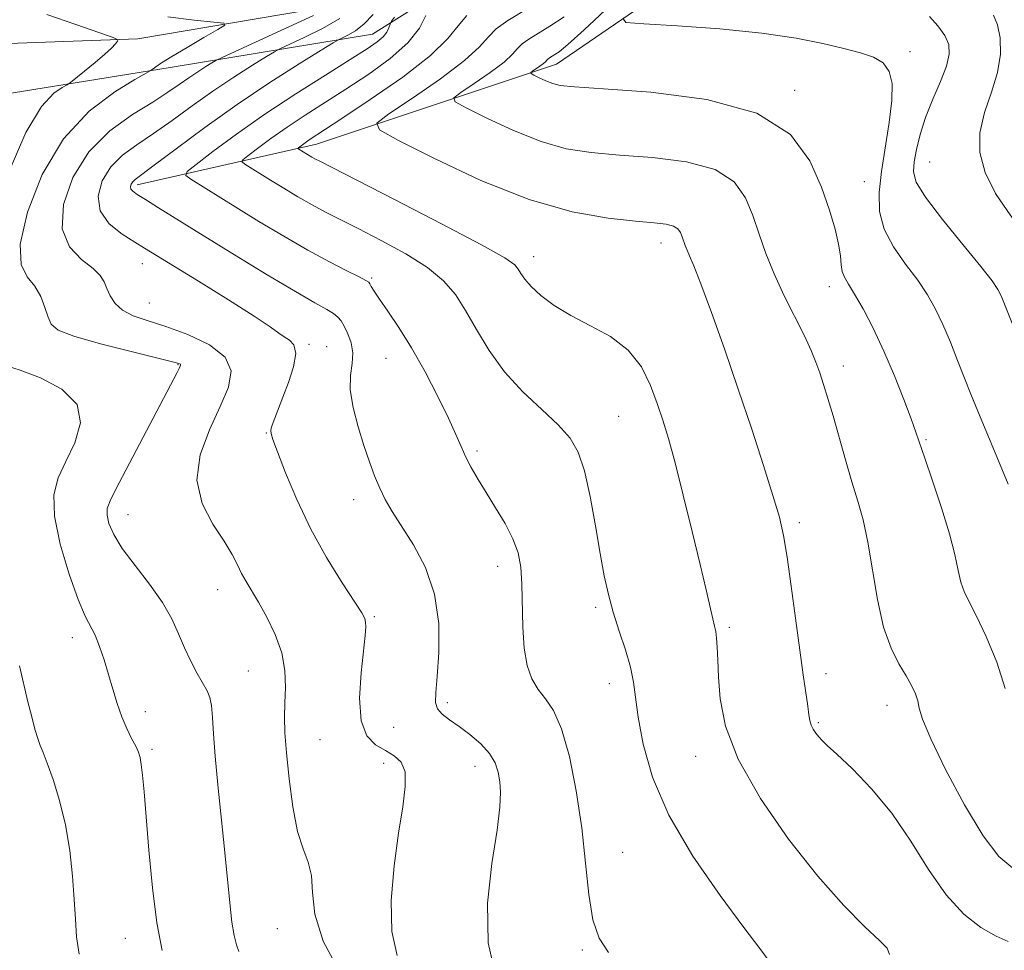
# Model space of a CAD drawing. Extents: x 2079800 to 2082700, y 327300 to 330200.
# Drawn here: x 2081719 to 2081890, y 327779 to 327941 of the extents above; entities that cross this region are included whole.
import ezdxf

# ---------------------------------------------------------------- set-up
doc = ezdxf.new("R2010")
doc.units = 0
doc.header["$MEASUREMENT"] = 0
doc.linetypes.add('rvrstm', pattern=[117.1, 50, -3.9, 0.5, -3.9, 0.5, -3.9, 0.5, -3.9, 50])
for name, color, linetype, lineweight in [('DTM HARD BREAKLINE', 7, 'Continuous', 0), ('DTM SPOT ELEVATION', 2, 'Continuous', 13), ('INDEX CONTOUR', 41, 'Continuous', 13), ('INTERMEDIATE CONTOUR', 44, 'Continuous', 0), ('STREAM - RIVER SINGLE LINE', 142, 'rvrstm', 0)]:
    doc.layers.add(name, color=color, linetype=linetype, lineweight=lineweight)

msp = doc.modelspace()

# ---------------------------------------------------------------- linework, layer by layer
at = {"layer": 'DTM HARD BREAKLINE'}
for points in [[(2081445.04, 327817.84, 1108.92), (2081463.85, 327833.85, 1112.51), (2081488.43, 327841.07, 1116.61), (2081521.61, 327839.83, 1120.41), (2081546.84, 327847.68, 1123.76), (2081577.96, 327855.32, 1131.89), (2081591.91, 327862.81, 1134.73), (2081605.86, 327861.59, 1137.4), (2081617.51, 327869.89, 1140.27), (2081634.83, 327871.18, 1143.01), (2081646.46, 327878.07, 1143.91), (2081666.07, 327887.15, 1146.65), (2081685.99, 327899.95, 1149.5), (2081697.11, 327915.94, 1153.75), (2081708.65, 327925.64, 1155.85), (2081717.66, 327928.08, 1156.65), (2081744.89, 327932.44, 1160.47), (2081779.96, 327938.23, 1167.13), (2081789.79, 327944.5, 1169.85), (2081807.76, 327946.56, 1172.62), (2081824.53, 327954.65, 1173.9), (2081845.15, 327971.41, 1176.77), (2081861.3, 327980.54, 1182)], [(2081870.99, 327976.08, 1186.59), (2081844.62, 327955.45, 1182.79), (2081811.93, 327933.04, 1178.67), (2081770.27, 327919.17, 1172.65), (2081739.14, 327912.12, 1166.39)]]:
    msp.add_polyline3d(points, dxfattribs=at)
at = {"layer": 'DTM SPOT ELEVATION'}
for p in [(2081873.25, 327935.22, 1180.4), (2081853.22, 327928.52, 1178.3), (2081876.63, 327916.08, 1183), (2081865.28, 327912.66, 1179.1), (2081830.02, 327902, 1173.4), (2081807.97, 327899.65, 1172.6), (2081740.06, 327898.43, 1163.3), (2081779.84, 327895.93, 1168.2), (2081859.24, 327894.43, 1177.4), (2081741.28, 327891.6, 1163), (2081768.97, 327884.46, 1164.2), (2081772.03, 327884.02, 1164.8), (2081746.28, 327880.91, 1159.9), (2081782.33, 327881.98, 1167.1), (2081861.68, 327880.65, 1176.6), (2081822.69, 327871.94, 1171), (2081761.55, 327869.04, 1163.9), (2081876.02, 327867.91, 1178.2), (2081798.11, 327865.91, 1168.3), (2081776.7, 327857.47, 1165.4), (2081737.59, 327854.87, 1160.8), (2081854.05, 327853.47, 1174.4), (2081801.68, 327845.89, 1167.4), (2081753.14, 327841.87, 1161.3), (2081818.71, 327838.82, 1169.7), (2081780.28, 327837.18, 1164.2), (2081841.88, 327835.33, 1172.3), (2081727.95, 327833.56, 1157.4), (2081758.46, 327827.77, 1161), (2081858.66, 327827.29, 1174.6), (2081821.05, 327825.55, 1169.4), (2081792.97, 327822.25, 1166.3), (2081869.24, 327821.82, 1175.3), (2081740.61, 327820.7, 1158.6), (2081783.65, 327817.99, 1165.2), (2081857.34, 327818.81, 1174.2), (2081770.91, 327815.87, 1163), (2081741.77, 327814.15, 1158.3), (2081836.07, 327812.98, 1171.4), (2081781.91, 327811.73, 1163.4), (2081797.78, 327811.23, 1165.4), (2081823.36, 327796.28, 1168.9), (2081763.49, 327783.05, 1161.2), (2081737.12, 327781.38, 1157.2), (2081816.36, 327779.34, 1167.8)]:
    msp.add_point(p, dxfattribs=at)
at = {"layer": 'INDEX CONTOUR'}
for points in [[(2081744.483, 327941.274, 1160), (2081749.068, 327940.678, 1160), (2081752.455, 327940.353, 1160), (2081754.217, 327940.152, 1160), (2081754.399, 327939.809, 1160), (2081753.155, 327939.032, 1160), (2081750.742, 327937.645, 1160), (2081747.829, 327935.954, 1160), (2081745.184, 327934.383, 1160), (2081743.405, 327933.264, 1160), (2081742.396, 327932.57, 1160), (2081741.541, 327931.928, 1160), (2081740.738, 327931.453, 1160), (2081738.791, 327930.351, 1160), (2081735.277, 327928.247, 1160), (2081730.838, 327924.898, 1160), (2081726.381, 327920.097, 1160), (2081722.697, 327913.889, 1160), (2081720.122, 327907.352, 1160)], [(2081789.266, 327941.493, 1170), (2081788.123, 327939.289, 1170), (2081786.122, 327936.73, 1170), (2081783.069, 327934.019, 1170), (2081779.324, 327931.302, 1170), (2081775.391, 327928.713, 1170), (2081768.281, 327924.179, 1170), (2081765.168, 327922.122, 1170), (2081762.368, 327920.156, 1170), (2081760.038, 327918.435, 1170), (2081758.368, 327917.164, 1170), (2081757.499, 327916.458, 1170), (2081757.367, 327916.079, 1170), (2081757.861, 327915.703, 1170), (2081762.297, 327912.94, 1170), (2081764.588, 327911.531, 1170)], [(2081823.434, 327941.002, 1180), (2081823.938, 327940.289, 1180), (2081827.063, 327940.015, 1180), (2081832.91, 327939.667, 1180), (2081840.249, 327939.141, 1180), (2081847.52, 327938.429, 1180), (2081853.474, 327937.549, 1180), (2081858.113, 327936.607, 1180), (2081861.753, 327935.734, 1180), (2081864.661, 327935.001, 1180), (2081866.918, 327934.246, 1180), (2081868.553, 327933.248, 1180), (2081869.601, 327931.793, 1180), (2081870.1, 327929.689, 1180), (2081870.087, 327926.75, 1180), (2081869.635, 327922.919, 1180), (2081868.285, 327914.426, 1180), (2081867.871, 327910.747, 1180), (2081867.946, 327907.486, 1180), (2081868.741, 327904.41, 1180), (2081870.369, 327901.345, 1180), (2081872.469, 327898.353, 1180), (2081874.559, 327895.553, 1180), (2081876.271, 327893.005, 1180), (2081877.672, 327890.519, 1180), (2081878.941, 327887.845, 1180), (2081880.218, 327884.822, 1180), (2081881.485, 327881.639, 1180), (2081882.684, 327878.573, 1180), (2081883.801, 327875.769, 1180), (2081884.992, 327872.853, 1180), (2081888.3, 327864.888, 1180), (2081890.266, 327860.186, 1180)], [(2081764.588, 327911.531, 1170), (2081767.065, 327910.042, 1170), (2081769.521, 327908.627, 1170), (2081771.854, 327907.371, 1170), (2081774.379, 327906.085, 1170), (2081777.513, 327904.51, 1170), (2081781.486, 327902.472, 1170), (2081785.742, 327900.134, 1170), (2081789.535, 327897.739, 1170), (2081792.321, 327895.449, 1170), (2081794.363, 327893.068, 1170), (2081796.125, 327890.315, 1170), (2081798.018, 327887.005, 1170), (2081800.233, 327883.352, 1170), (2081802.911, 327879.667, 1170), (2081806.084, 327876.22, 1170), (2081809.35, 327873.127, 1170), (2081812.201, 327870.463, 1170), (2081814.262, 327868.182, 1170), (2081815.689, 327865.746, 1170), (2081816.772, 327862.498, 1170), (2081817.748, 327858.033, 1170), (2081818.65, 327852.965, 1170), (2081819.459, 327848.162, 1170), (2081820.176, 327844.267, 1170), (2081820.902, 327841.024, 1170), (2081821.754, 327837.951, 1170), (2081822.795, 327834.696, 1170), (2081823.86, 327831.42, 1170), (2081824.73, 327828.415, 1170), (2081825.258, 327825.814, 1170), (2081826.088, 327819.72, 1170), (2081826.936, 327815.085, 1170), (2081828.56, 327809.333, 1170), (2081831.381, 327802.721, 1170), (2081835.569, 327795.615, 1170), (2081840.281, 327788.827, 1170), (2081844.425, 327783.276, 1170), (2081847.161, 327779.638, 1170), (2081849.418, 327776.577, 1170)], [(2081720.122, 327907.352, 1160), (2081718.876, 327901.821, 1160), (2081719.035, 327898.256, 1160), (2081720.093, 327896.12, 1160), (2081721.403, 327894.508, 1160), (2081722.44, 327892.711, 1160), (2081723.178, 327890.83, 1160), (2081723.714, 327889.162, 1160), (2081724.262, 327887.913, 1160), (2081725.494, 327886.896, 1160), (2081728.202, 327885.828, 1160), (2081732.789, 327884.519, 1160), (2081738.122, 327883.166, 1160), (2081745.325, 327881.404, 1160), (2081746.409, 327881.104, 1160), (2081746.669, 327880.973, 1160), (2081746.71, 327880.847, 1160), (2081746.646, 327880.629, 1160), (2081746.462, 327880.244, 1160), (2081746.094, 327879.526, 1160), (2081736.041, 327860.415, 1160), (2081734.584, 327857.556, 1160), (2081733.975, 327855.961, 1160), (2081733.939, 327854.792, 1160), (2081734.279, 327853.342, 1160), (2081735.102, 327851.426, 1160), (2081736.586, 327848.988, 1160), (2081738.793, 327846.034, 1160), (2081741.3, 327842.818, 1160), (2081743.567, 327839.655, 1160), (2081745.192, 327836.793, 1160), (2081746.352, 327834.2, 1160), (2081747.366, 327831.772, 1160), (2081748.472, 327829.45, 1160), (2081749.596, 327827.347, 1160), (2081751.302, 327824.323, 1160), (2081751.783, 327823.164, 1160), (2081752.074, 327821.75, 1160), (2081752.242, 327819.718, 1160), (2081752.399, 327816.849, 1160), (2081752.67, 327812.956, 1160), (2081753.141, 327807.983, 1160), (2081754.316, 327796.833, 1160), (2081755.219, 327787.524, 1160), (2081755.597, 327784.183, 1160), (2081755.981, 327781.85, 1160), (2081756.38, 327780.273, 1160), (2081756.799, 327779.119, 1160)]]:
    msp.add_polyline3d(points, dxfattribs=at)
at = {"layer": 'INTERMEDIATE CONTOUR'}
for points in [[(2081809.886, 327944.535, 1174), (2081803.445, 327940.623, 1174), (2081801.423, 327939.175, 1174), (2081800.05, 327937.75, 1174), (2081798.545, 327936.025, 1174), (2081795.965, 327933.658, 1174), (2081791.755, 327930.494, 1174), (2081786.917, 327927.147, 1174), (2081782.842, 327924.424, 1174), (2081780.75, 327922.823, 1174), (2081781.177, 327921.623, 1174), (2081784.491, 327919.792, 1174), (2081790.752, 327916.648, 1174), (2081798.804, 327912.883, 1174), (2081807.184, 327909.536, 1174), (2081814.651, 327907.402, 1174), (2081820.838, 327906.296, 1174), (2081825.598, 327905.789, 1174), (2081828.869, 327905.503, 1174), (2081830.941, 327905.262, 1174), (2081832.19, 327904.941, 1174), (2081832.951, 327904.447, 1174), (2081833.407, 327903.813, 1174), (2081833.698, 327903.1, 1174), (2081834.222, 327901.586, 1174), (2081834.55, 327900.763, 1174), (2081835.002, 327899.764, 1174), (2081835.744, 327898.034, 1174), (2081836.968, 327894.91, 1174), (2081838.791, 327889.956, 1174), (2081841.033, 327883.643, 1174), (2081843.438, 327876.677, 1174), (2081845.764, 327869.734, 1174), (2081847.827, 327863.391, 1174), (2081849.458, 327858.199, 1174), (2081850.558, 327854.432, 1174), (2081851.3, 327851.245, 1174), (2081851.928, 327847.515, 1174), (2081852.632, 327842.471, 1174), (2081854.096, 327831.352, 1174), (2081854.696, 327827.065, 1174), (2081855.492, 327821.663, 1174), (2081855.693, 327820.16, 1174), (2081855.85, 327819.15, 1174), (2081856.07, 327818.383, 1174), (2081856.426, 327817.658, 1174), (2081856.886, 327816.961, 1174), (2081857.388, 327816.333, 1174), (2081857.944, 327815.737, 1174), (2081858.868, 327814.857, 1174), (2081860.549, 327813.308, 1174), (2081863.229, 327810.784, 1174), (2081866.563, 327807.329, 1174), (2081870.063, 327803.069, 1174), (2081873.339, 327798.212, 1174), (2081876.43, 327793.293, 1174), (2081879.476, 327788.927, 1174), (2081882.56, 327785.599, 1174), (2081885.523, 327783.265, 1174), (2081888.146, 327781.749, 1174), (2081890.265, 327780.853, 1174)], [(2081821.226, 327943.214, 1178), (2081816.677, 327938.976, 1178), (2081813.844, 327936.428, 1178), (2081812.373, 327935.202, 1178), (2081811.637, 327934.689, 1178), (2081810.713, 327934.128, 1178), (2081810.422, 327933.92, 1178), (2081810.226, 327933.716, 1178), (2081810.01, 327933.468, 1178), (2081809.64, 327933.129, 1178), (2081809.036, 327932.675, 1178), (2081807.757, 327931.804, 1178), (2081807.457, 327931.574, 1178), (2081807.518, 327931.402, 1178), (2081807.993, 327931.139, 1178), (2081808.893, 327930.688, 1178), (2081810.047, 327930.148, 1178), (2081811.249, 327929.668, 1178), (2081812.548, 327929.348, 1178), (2081815.029, 327929.097, 1178), (2081820.035, 327928.771, 1178), (2081828.283, 327928.179, 1178), (2081837.966, 327926.921, 1178), (2081846.651, 327924.547, 1178), (2081852.476, 327920.809, 1178), (2081855.873, 327916.271, 1178), (2081857.845, 327911.694, 1178), (2081859.235, 327907.715, 1178), (2081860.227, 327904.428, 1178), (2081860.844, 327901.801, 1178), (2081861.139, 327899.782, 1178), (2081861.277, 327898.252, 1178), (2081861.455, 327897.074, 1178), (2081861.846, 327896.07, 1178), (2081862.54, 327894.895, 1178), (2081863.607, 327893.158, 1178), (2081865.077, 327890.571, 1178), (2081866.828, 327887.214, 1178), (2081868.701, 327883.269, 1178), (2081870.535, 327878.982, 1178), (2081872.164, 327874.867, 1178), (2081873.422, 327871.506, 1178), (2081874.235, 327869.22, 1178), (2081875.772, 327864.679, 1178), (2081877.129, 327860.751, 1178), (2081878.699, 327856.08, 1178), (2081880.086, 327851.571, 1178), (2081881.003, 327847.948, 1178), (2081881.576, 327845.207, 1178), (2081882.037, 327843.167, 1178), (2081882.604, 327841.568, 1178), (2081883.443, 327839.853, 1178), (2081884.707, 327837.387, 1178), (2081886.444, 327833.744, 1178), (2081888.282, 327829.316, 1178), (2081889.743, 327824.7, 1178)], [(2081723.479, 327941.676, 1158), (2081728.514, 327939.937, 1158), (2081732.697, 327938.481, 1158), (2081735.014, 327937.656, 1158), (2081735.807, 327937.275, 1158), (2081735.756, 327937.005, 1158), (2081735.401, 327936.563, 1158), (2081734.723, 327935.836, 1158), (2081733.563, 327934.753, 1158), (2081731.87, 327933.314, 1158), (2081730.019, 327931.806, 1158), (2081727.6, 327929.883, 1158), (2081727, 327929.471, 1158), (2081726.176, 327928.995, 1158), (2081724.712, 327928.011, 1158), (2081722.589, 327925.707, 1158), (2081719.886, 327921.18, 1158), (2081716.775, 327914.044, 1158)], [(2081769.744, 327941.498, 1162), (2081765.491, 327939.522, 1162), (2081753.909, 327934.205, 1162), (2081752.83, 327933.679, 1162), (2081752.135, 327933.271, 1162), (2081751.085, 327932.618, 1162), (2081749.681, 327931.725, 1162), (2081748.111, 327930.675, 1162), (2081746.472, 327929.523, 1162), (2081744.505, 327928.168, 1162), (2081741.859, 327926.473, 1162), (2081738.348, 327924.297, 1162), (2081734.45, 327921.477, 1162), (2081730.81, 327917.846, 1162), (2081728.006, 327913.388, 1162), (2081726.366, 327908.69, 1162), (2081726.149, 327904.494, 1162), (2081727.426, 327901.362, 1162), (2081729.506, 327899.164, 1162)], [(2081774.304, 327940.988, 1164), (2081771.303, 327939.245, 1164), (2081768.118, 327937.651, 1164), (2081764.014, 327935.743, 1164), (2081762.999, 327935.202, 1164), (2081761.606, 327934.356, 1164), (2081759.181, 327932.854, 1164), (2081755.943, 327930.789, 1164), (2081752.32, 327928.368, 1164), (2081748.693, 327925.795, 1164), (2081745.217, 327923.269, 1164), (2081741.993, 327920.987, 1164), (2081739.116, 327919.062, 1164), (2081736.638, 327917.253, 1164), (2081734.605, 327915.237, 1164), (2081733.104, 327912.795, 1164), (2081732.387, 327910.133, 1164), (2081732.748, 327907.565, 1164), (2081734.313, 327905.352, 1164), (2081736.544, 327903.553, 1164), (2081738.737, 327902.177, 1164), (2081740.454, 327901.139, 1164), (2081749.826, 327895.371, 1164), (2081755.005, 327892.155, 1164), (2081759.476, 327889.314, 1164), (2081762.25, 327887.448, 1164), (2081763.725, 327886.381, 1164), (2081764.647, 327885.743, 1164), (2081765.582, 327885.172, 1164), (2081766.371, 327884.317, 1164), (2081766.673, 327882.836, 1164), (2081766.266, 327880.532, 1164), (2081765.402, 327877.825, 1164), (2081764.454, 327875.287, 1164), (2081762.587, 327870.394, 1164), (2081762.419, 327869.882, 1164), (2081762.345, 327869.458, 1164), (2081762.398, 327868.964, 1164), (2081762.728, 327867.923, 1164), (2081763.516, 327865.777, 1164), (2081764.897, 327862.164, 1164), (2081766.839, 327857.5, 1164), (2081769.265, 327852.391, 1164), (2081772.03, 327847.421, 1164), (2081774.723, 327843.069, 1164), (2081778.117, 327837.865, 1164), (2081778.655, 327836.879, 1164), (2081778.799, 327836.25, 1164), (2081778.804, 327835.417, 1164), (2081778.69, 327833.92, 1164), (2081778.004, 327827.432, 1164), (2081777.748, 327823.027, 1164), (2081778.002, 327819.13, 1164), (2081779.006, 327816.513, 1164), (2081780.529, 327814.946, 1164), (2081782.222, 327813.947, 1164), (2081783.766, 327813.061, 1164), (2081784.96, 327811.938, 1164), (2081785.633, 327810.26, 1164), (2081785.677, 327807.736, 1164), (2081785.235, 327804.22, 1164), (2081784.516, 327799.603, 1164), (2081783.748, 327793.94, 1164), (2081783.245, 327787.964, 1164), (2081783.343, 327782.572, 1164), (2081784.266, 327778.408, 1164)], [(2081780.086, 327941.647, 1166), (2081778.521, 327940.025, 1166), (2081777.013, 327938.833, 1166), (2081775.707, 327938.051, 1166), (2081774.12, 327937.281, 1166), (2081773.168, 327936.724, 1166), (2081771.077, 327935.442, 1166), (2081767.28, 327933.089, 1166), (2081762.205, 327929.854, 1166), (2081756.53, 327926.061, 1166), (2081750.913, 327922.067, 1166), (2081745.928, 327918.37, 1166), (2081742.128, 327915.501, 1166), (2081738.826, 327913.029, 1166), (2081738.4, 327912.629, 1166), (2081738.155, 327912.23, 1166), (2081738.038, 327911.796, 1166), (2081738.098, 327911.377, 1166), (2081738.409, 327910.98, 1166), (2081739.167, 327910.44, 1166), (2081740.595, 327909.544, 1166)], [(2081783.822, 327941.209, 1168), (2081783.312, 327940.51, 1168), (2081783.094, 327940.153, 1168), (2081782.803, 327939.316, 1168), (2081782.452, 327938.612, 1168), (2081781.836, 327937.803, 1168), (2081780.814, 327936.905, 1168), (2081779.038, 327935.682, 1168), (2081776.114, 327933.83, 1168), (2081771.822, 327931.153, 1168), (2081766.664, 327927.882, 1168), (2081761.317, 327924.351, 1168), (2081756.404, 327920.899, 1168), (2081752.315, 327917.881, 1168), (2081749.385, 327915.65, 1168), (2081747.86, 327914.411, 1168), (2081747.629, 327913.746, 1168), (2081748.496, 327913.087, 1168), (2081756.281, 327908.237, 1168), (2081760.294, 327905.769, 1168), (2081764.599, 327903.176, 1168), (2081768.793, 327900.748, 1168), (2081772.517, 327898.728, 1168), (2081775.544, 327897.179, 1168), (2081777.687, 327896.121, 1168), (2081778.854, 327895.53, 1168), (2081779.333, 327895.216, 1168), (2081779.519, 327894.945, 1168), (2081779.758, 327894.492, 1168), (2081780.257, 327893.665, 1168), (2081781.18, 327892.279, 1168), (2081782.642, 327890.183, 1168), (2081784.55, 327887.354, 1168), (2081786.759, 327883.801, 1168), (2081789.105, 327879.635, 1168), (2081791.335, 327875.366, 1168), (2081793.18, 327871.603, 1168), (2081794.46, 327868.788, 1168), (2081795.366, 327866.684, 1168), (2081796.174, 327864.885, 1168), (2081797.128, 327863.039, 1168), (2081798.298, 327861.006, 1168), (2081799.713, 327858.703, 1168), (2081801.352, 327856.094, 1168), (2081802.992, 327853.353, 1168), (2081804.358, 327850.701, 1168), (2081805.244, 327848.264, 1168), (2081805.717, 327845.764, 1168), (2081805.919, 327842.825, 1168), (2081806.065, 327835.341, 1168), (2081806.309, 327831.708, 1168), (2081806.834, 327828.741, 1168), (2081807.642, 327826.407, 1168)], [(2081796.323, 327941.494, 1172), (2081794.82, 327939.699, 1172), (2081793.069, 327937.478, 1172), (2081790.067, 327934.547, 1172), (2081785.223, 327930.803, 1172), (2081779.598, 327926.881, 1172), (2081774.669, 327923.596, 1172), (2081769.018, 327919.894, 1172), (2081768.332, 327919.411, 1172), (2081767.137, 327918.505, 1172), (2081767.105, 327918.412, 1172), (2081767.226, 327918.319, 1172), (2081769.484, 327916.931, 1172), (2081770.086, 327916.584, 1172), (2081770.836, 327916.185, 1172), (2081783.825, 327909.539, 1172), (2081791.951, 327905.34, 1172), (2081798.896, 327901.678, 1172), (2081802.931, 327899.412, 1172), (2081804.652, 327898.223, 1172), (2081805.238, 327897.496, 1172), (2081805.699, 327896.711, 1172), (2081806.393, 327895.717, 1172), (2081807.507, 327894.458, 1172), (2081809.196, 327892.91, 1172), (2081811.49, 327891.178, 1172), (2081814.383, 327889.407, 1172), (2081817.788, 327887.667, 1172), (2081821.28, 327885.763, 1172), (2081824.353, 327883.436, 1172), (2081826.625, 327880.528, 1172), (2081828.217, 327877.31, 1172), (2081829.378, 327874.159, 1172), (2081830.345, 327871.266, 1172), (2081831.312, 327868.084, 1172), (2081832.46, 327863.884, 1172), (2081833.898, 327858.245, 1172), (2081835.439, 327851.983, 1172), (2081836.821, 327846.226, 1172), (2081837.842, 327841.863, 1172), (2081839, 327836.837, 1172), (2081839.317, 327835.558, 1172)], [(2081813.262, 327941.251, 1176), (2081810.762, 327939.612, 1176), (2081807.079, 327937.375, 1176), (2081805.921, 327936.547, 1176), (2081805.138, 327935.733, 1176), (2081804.278, 327934.747, 1176), (2081802.802, 327933.393, 1176)], [(2081876.608, 327941.294, 1182), (2081878.032, 327939.707, 1182), (2081879.252, 327938.04, 1182), (2081879.945, 327936.469, 1182), (2081880.042, 327934.792, 1182), (2081879.542, 327932.709, 1182), (2081878.492, 327930.024, 1182), (2081877.174, 327926.947, 1182), (2081875.914, 327923.789, 1182), (2081874.975, 327920.831, 1182), (2081874.348, 327918.221, 1182), (2081873.956, 327916.077, 1182), (2081873.813, 327914.382, 1182), (2081874.305, 327912.569, 1182), (2081875.91, 327909.941, 1182), (2081878.858, 327906.086, 1182)], [(2081887.726, 327941.552, 1184), (2081888.41, 327939.885, 1184), (2081888.841, 327937.609, 1184), (2081888.893, 327934.799, 1184), (2081888.415, 327931.61, 1184), (2081887.369, 327928.191, 1184), (2081886.171, 327924.664, 1184), (2081885.348, 327921.147, 1184), (2081885.342, 327917.713, 1184), (2081886.244, 327914.254, 1184), (2081888.058, 327910.619, 1184), (2081890.689, 327906.746, 1184), (2081893.641, 327902.935, 1184), (2081896.317, 327899.575, 1184), (2081898.321, 327896.883, 1184)], [(2081802.802, 327933.393, 1176), (2081800.395, 327931.584, 1176), (2081797.629, 327929.671, 1176), (2081795.3, 327928.114, 1176), (2081794.103, 327927.199, 1176), (2081794.348, 327926.512, 1176), (2081796.242, 327925.466, 1176), (2081799.822, 327923.668, 1176), (2081804.425, 327921.515, 1176), (2081809.217, 327919.602, 1176), (2081813.6, 327918.375, 1176), (2081817.935, 327917.696, 1176), (2081822.816, 327917.28, 1176), (2081828.576, 327916.841, 1176), (2081834.453, 327916.091, 1176), (2081839.42, 327914.744, 1176), (2081842.72, 327912.605, 1176), (2081844.695, 327909.855, 1176), (2081845.96, 327906.767, 1176), (2081847.054, 327903.557, 1176), (2081848.227, 327900.207, 1176), (2081849.65, 327896.638, 1176), (2081851.415, 327892.854, 1176), (2081854.915, 327885.901, 1176), (2081856.087, 327883.368, 1176), (2081856.902, 327881.332, 1176), (2081857.559, 327879.46, 1176), (2081858.228, 327877.436, 1176), (2081858.982, 327875.032, 1176), (2081859.867, 327872.036, 1176), (2081862.027, 327864.367, 1176), (2081863.134, 327860.559, 1176), (2081864.15, 327857.238, 1176), (2081865.073, 327853.965, 1176), (2081865.922, 327850.12, 1176), (2081867.602, 327840.135, 1176), (2081868.646, 327835.39, 1176), (2081869.927, 327831.714, 1176), (2081871.291, 327828.99, 1176), (2081872.533, 327826.915, 1176), (2081873.488, 327825.225, 1176), (2081874.15, 327823.803, 1176), (2081874.555, 327822.567, 1176), (2081874.822, 327821.318, 1176), (2081875.397, 327819.382, 1176), (2081876.812, 327815.964, 1176), (2081879.394, 327810.651, 1176), (2081882.651, 327804.549, 1176), (2081885.889, 327799.147, 1176), (2081888.608, 327795.576, 1176), (2081891.069, 327793.549, 1176)], [(2081740.595, 327909.544, 1166), (2081742.896, 327908.109, 1166), (2081750.606, 327903.32, 1166), (2081756.047, 327899.969, 1166), (2081761.711, 327896.512, 1166), (2081766.605, 327893.576, 1166), (2081769.98, 327891.625, 1166), (2081772.043, 327890.471, 1166), (2081773.248, 327889.761, 1166), (2081773.998, 327889.173, 1166), (2081774.539, 327888.504, 1166), (2081775.069, 327887.579, 1166), (2081775.713, 327886.276, 1166), (2081776.303, 327884.68, 1166), (2081776.598, 327882.93, 1166), (2081776.461, 327881.103, 1166), (2081776.178, 327879.043, 1166), (2081776.14, 327876.534, 1166), (2081776.629, 327873.46, 1166), (2081777.503, 327870.11, 1166), (2081778.511, 327866.872, 1166), (2081779.453, 327864.051, 1166), (2081780.34, 327861.629, 1166), (2081781.233, 327859.497, 1166), (2081782.213, 327857.518, 1166), (2081783.426, 327855.416, 1166), (2081787.094, 327849.657, 1166), (2081789.182, 327845.725, 1166), (2081790.77, 327841.116, 1166), (2081791.475, 327835.984, 1166), (2081791.508, 327830.957, 1166), (2081791.229, 327826.783, 1166), (2081790.966, 327824.001, 1166), (2081790.915, 327822.314, 1166), (2081791.241, 327821.219, 1166), (2081792.066, 327820.273, 1166), (2081793.348, 327819.286, 1166), (2081794.999, 327818.129, 1166), (2081796.896, 327816.715, 1166), (2081798.767, 327815.118, 1166), (2081800.303, 327813.459, 1166), (2081801.278, 327811.827, 1166), (2081801.8, 327810.205, 1166), (2081802.059, 327808.551, 1166), (2081802.19, 327806.714, 1166), (2081802.09, 327804.133, 1166), (2081801.601, 327800.143, 1166), (2081800.705, 327794.355, 1166), (2081799.958, 327787.501, 1166), (2081800.058, 327780.591, 1166), (2081801.467, 327774.494, 1166)], [(2081878.858, 327906.086, 1182), (2081882.393, 327901.745, 1182), (2081885.512, 327897.947, 1182), (2081887.458, 327895.455, 1182), (2081888.464, 327893.957, 1182), (2081889.009, 327892.873, 1182), (2081889.519, 327891.665, 1182), (2081891.245, 327887.377, 1182)], [(2081729.506, 327899.164, 1162), (2081731.514, 327897.593, 1162), (2081732.775, 327896.363, 1162), (2081733.451, 327895.273, 1162), (2081733.91, 327894.142, 1162), (2081734.483, 327892.85, 1162), (2081735.342, 327891.52, 1162), (2081736.622, 327890.333, 1162), (2081738.449, 327889.401, 1162), (2081740.919, 327888.545, 1162), (2081744.12, 327887.516, 1162), (2081747.971, 327886.112, 1162), (2081751.718, 327884.334, 1162), (2081754.439, 327882.234, 1162), (2081755.447, 327879.828, 1162), (2081754.994, 327877.004, 1162), (2081753.569, 327873.619, 1162), (2081751.702, 327869.609, 1162), (2081750.104, 327865.245, 1162), (2081749.527, 327860.881, 1162), (2081750.458, 327856.828, 1162), (2081752.321, 327853.25, 1162), (2081754.274, 327850.271, 1162), (2081755.66, 327847.961, 1162), (2081756.573, 327846.166, 1162), (2081757.291, 327844.676, 1162), (2081758.062, 327843.272, 1162), (2081760.2, 327839.699, 1162), (2081761.667, 327837.095, 1162), (2081763.13, 327834.07, 1162), (2081764.248, 327830.9, 1162), (2081764.779, 327827.819, 1162), (2081764.874, 327824.918, 1162), (2081764.788, 327822.249, 1162), (2081764.737, 327819.771, 1162), (2081764.807, 327817.055, 1162), (2081765.052, 327813.579, 1162), (2081765.512, 327809.062, 1162), (2081766.173, 327804.198, 1162), (2081767.008, 327799.922, 1162), (2081767.957, 327796.884, 1162), (2081768.824, 327794.602, 1162), (2081769.383, 327792.305, 1162), (2081769.573, 327789.346, 1162), (2081769.999, 327785.553, 1162), (2081771.434, 327780.879, 1162), (2081774.362, 327775.385, 1162)], [(2081716.694, 327880.645, 1158), (2081718.889, 327879.943, 1158), (2081722.378, 327878.624, 1158), (2081726.12, 327876.633, 1158), (2081728.76, 327873.994, 1158), (2081729.322, 327870.794, 1158), (2081728.359, 327867.369, 1158), (2081726.806, 327864.118, 1158), (2081725.481, 327861.262, 1158), (2081724.737, 327858.311, 1158), (2081724.81, 327854.594, 1158), (2081725.813, 327849.739, 1158), (2081727.36, 327844.553, 1158), (2081728.943, 327840.144, 1158), (2081730.168, 327837.298, 1158), (2081731.872, 327833.967, 1158), (2081732.655, 327832.011, 1158), (2081733.443, 327829.669, 1158), (2081734.212, 327827.134, 1158), (2081734.948, 327824.585, 1158), (2081735.689, 327822.122, 1158), (2081736.486, 327819.831, 1158)], [(2081839.317, 327835.558, 1172), (2081839.53, 327834.583, 1172), (2081839.675, 327833.481, 1172), (2081839.786, 327831.88, 1172), (2081839.893, 327829.639, 1172), (2081840.021, 327826.678, 1172), (2081840.299, 327822.907, 1172), (2081841.237, 327818.205, 1172), (2081843.444, 327812.442, 1172), (2081847.286, 327805.659, 1172), (2081852.161, 327798.592, 1172), (2081857.223, 327792.147, 1172), (2081861.732, 327787.063, 1172), (2081865.371, 327783.391, 1172), (2081867.927, 327781.015, 1172), (2081869.274, 327779.678, 1172), (2081869.637, 327778.569, 1172)], [(2081718.731, 327828.65, 1156), (2081720.219, 327822.414, 1156), (2081720.871, 327819.79, 1156), (2081721.441, 327817.665, 1156), (2081721.931, 327816.044, 1156), (2081722.367, 327814.842, 1156), (2081722.868, 327813.604, 1156), (2081723.577, 327811.78, 1156), (2081724.577, 327808.962, 1156), (2081725.703, 327805.301, 1156), (2081726.73, 327801.084, 1156), (2081727.481, 327796.608, 1156), (2081727.971, 327792.187, 1156), (2081728.265, 327788.141, 1156), (2081728.446, 327784.685, 1156), (2081728.673, 327781.619, 1156), (2081729.12, 327778.636, 1156)], [(2081807.642, 327826.407, 1168), (2081808.702, 327824.552, 1168), (2081809.976, 327822.927, 1168), (2081811.373, 327820.896, 1168), (2081812.795, 327817.723, 1168), (2081814.146, 327812.916, 1168), (2081815.337, 327806.958, 1168), (2081816.278, 327800.576, 1168), (2081816.938, 327794.437, 1168), (2081817.502, 327788.977, 1168), (2081818.212, 327784.572, 1168), (2081819.29, 327781.412, 1168), (2081820.9, 327778.911, 1168)], [(2081736.486, 327819.831, 1158), (2081737.359, 327817.79, 1158), (2081738.212, 327816.061, 1158), (2081738.919, 327814.699, 1158), (2081739.389, 327813.694, 1158), (2081739.68, 327812.76, 1158), (2081739.886, 327811.544, 1158), (2081740.094, 327809.687, 1158), (2081740.355, 327806.805, 1158), (2081741.203, 327796.666, 1158), (2081741.834, 327790.138, 1158), (2081742.605, 327784.046, 1158), (2081743.515, 327779.25, 1158)]]:
    msp.add_polyline3d(points, dxfattribs=at)
at = {"layer": 'STREAM - RIVER SINGLE LINE'}
msp.add_polyline3d([(2081862.57, 327983.65, 1180.27), (2081848.94, 327980.38, 1176.07), (2081833.53, 327969.32, 1174.12), (2081822.53, 327961.4, 1172.74), (2081812.44, 327954.62, 1170.02), (2081784.4, 327948.09, 1165.66), (2081772.8, 327943.13, 1161.82), (2081739.27, 327937.45, 1158.38), (2081716.83, 327936.61, 1155.77), (2081698.65, 327928.79, 1152.72), (2081687.26, 327911.78, 1149.15), (2081681.98, 327900.7, 1146.08), (2081650.33, 327883.2, 1142.49), (2081634.93, 327881.62, 1140.77), (2081630.38, 327877.2, 1138.93), (2081621.57, 327879.5, 1138.03), (2081611.94, 327869.51, 1136.65), (2081602.68, 327866.95, 1135.54), (2081589.38, 327868.8, 1133.08)], dxfattribs=at)

doc.saveas('drawing.dxf')
